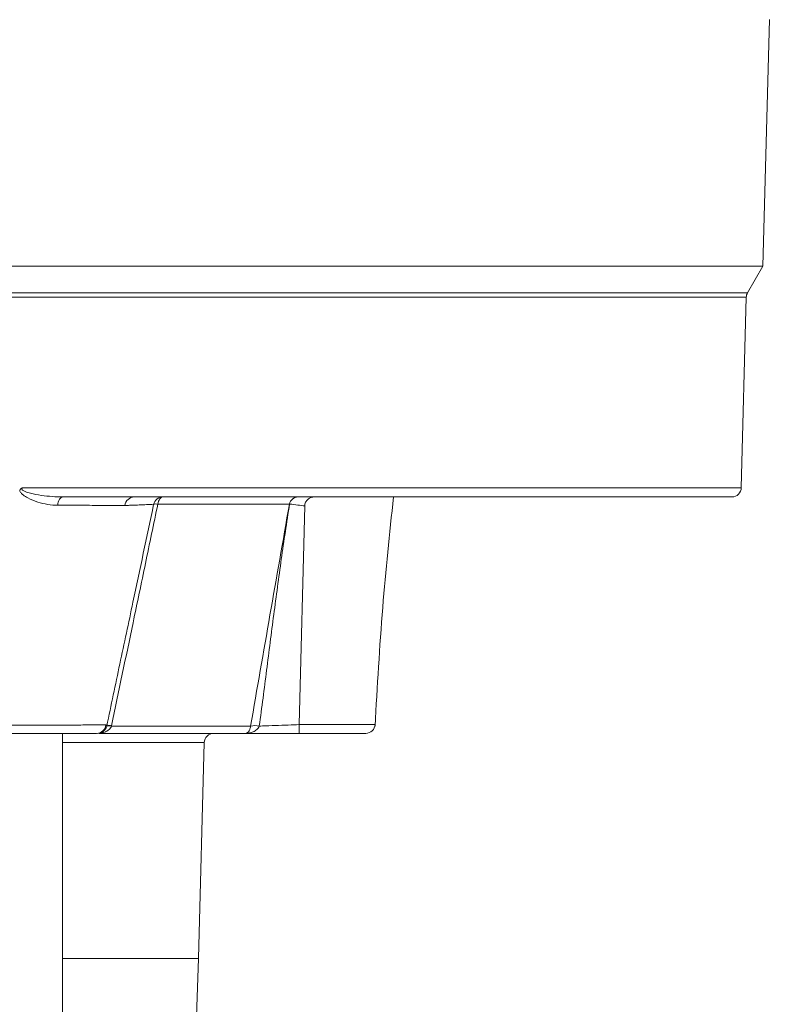
# Model space of a CAD drawing. Units: millimetres. Extents: x 0 to 1276, y 0 to 2610.
# Drawn here: x 315 to 395, y 1613 to 1717 of the extents above; entities that cross this region are included whole.
import ezdxf

# ---------------------------------------------------------------- set-up
doc = ezdxf.new("R2010")
doc.units = ezdxf.units.MM
doc.layers.add('10', color=7, linetype='Continuous')

msp = doc.modelspace()

# ---------------------------------------------------------------- linework, layer by layer
at = {"layer": '10', "color": 7, "linetype": 'Continuous', "lineweight": 15}
for p, q in [((393.89, 1691.24), (394.58, 1717.35)), ((271.42, 1691.24), (393.89, 1691.24)), ((392.27, 1688.44), (393.89, 1691.24)), ((271.48, 1688.44), (392.27, 1688.44)), ((392.14, 1687.96), (271.54, 1687.96)), ((391.61, 1667.82), (392.14, 1687.96)), ((315.55, 1667.82), (391.61, 1667.82)), ((390.61, 1666.85), (319.86, 1666.85)), ((345.43, 1665.9), (344.85, 1642.77)), ((319.82, 1523.84), (319.82, 1641.85)), ((334.8, 1640.87), (319.82, 1640.87)), ((334.2, 1618.05), (334.8, 1640.87)), ((334.2, 1618.05), (319.82, 1618.05)), ((333.07, 1587.21), (334.2, 1618.05))]:
    msp.add_line(p, q, dxfattribs=at)
at = {"layer": '10', "color": 7, "linetype": 'Continuous', "lineweight": 15, "flags": 128}
for points in [[(319.86, 1666.85), (319.76, 1666.83), (319.66, 1666.78), (319.57, 1666.7), (319.49, 1666.6), (319.42, 1666.46), (319.36, 1666.31), (319.32, 1666.15), (319.3, 1665.97)], [(330.42, 1666.85), (330.33, 1666.83), (330.24, 1666.79), (330.16, 1666.72), (330.08, 1666.63), (330.02, 1666.52), (329.96, 1666.39), (329.92, 1666.24), (329.89, 1666.08)]]:
    msp.add_lwpolyline(points, dxfattribs=at)
at = {"layer": '10', "color": 7, "linetype": 'Continuous', "lineweight": 15}
for centre, radius, start, end in [((393.14, 1687.94), 1, 150, 178.5), ((390.61, 1667.85), 1, 270, 358.5), ((327.41, 1665.85), 0.998, 90.1006, 174.6631), ((330.42, 1665.85), 0.997, 90.0736, 167.5144), ((329.7, 1665.29), 0.814, 76.503, 108.1347), ((344.74, 1665.91), 0.941, 91.6454, 168.7249), ((343.94, 1665.71), 0.397, 106.6743, 108.8757), ((344.74, 1665.92), 0.931, 91.966, 168.9795), ((323.41, 1642.85), 1, 270.0001, 354.9724), ((324.78, 1641.95), 0.743, 72.6591, 112.4949), ((324.74, 1641.87), 0.79, 71.5308, 108.4692), ((340.17, 1640.69), 1.98, 76.9544, 103.4313), ((340.17, 1640.69), 1.98, 76.7677, 103.2323), ((351.88, 1642.85), 1, 270, 356.7549), ((335.8, 1640.85), 1, 90, 178.5)]:
    msp.add_arc(centre, radius, start, end, dxfattribs=at)
for points, knots in [([(315.28, 1667.53), (315.3, 1667.59), (315.34, 1667.65), (315.43, 1667.75), (315.49, 1667.79), (315.55, 1667.82)], [0, 0, 0, 0, 0.5, 0.5, 1, 1, 1, 1]), ([(319.3, 1665.97), (318.95, 1665.97), (318.6, 1666), (317.9, 1666.12), (317.55, 1666.2), (316.83, 1666.42), (316.47, 1666.55), (315.96, 1666.83), (315.79, 1666.93), (315.56, 1667.12), (315.49, 1667.19), (315.36, 1667.34), (315.31, 1667.43), (315.28, 1667.53)], [0, 0, 0, 0, 0.25, 0.25, 0.5, 0.5, 0.75, 0.75, 0.875, 0.875, 0.9375, 0.9375, 1, 1, 1, 1]), ([(315.55, 1667.82), (315.53, 1667.8), (315.52, 1667.78), (315.5, 1667.73), (315.5, 1667.7), (315.52, 1667.63), (315.55, 1667.59), (315.67, 1667.5), (315.76, 1667.45), (316.03, 1667.34), (316.22, 1667.28), (316.8, 1667.14), (317.19, 1667.07), (317.96, 1666.96), (318.34, 1666.92), (319.1, 1666.86), (319.49, 1666.85), (319.86, 1666.85)], [0, 0, 0, 0, 0.015625, 0.015625, 0.03125, 0.03125, 0.0625, 0.0625, 0.125, 0.125, 0.25, 0.25, 0.5, 0.5, 0.75, 0.75, 1, 1, 1, 1]), ([(326.42, 1665.94), (326.37, 1665.94), (326.28, 1665.94), (326.04, 1665.95), (325.88, 1665.95), (325.33, 1665.95), (324.84, 1665.96), (323.92, 1665.96), (323.59, 1665.96), (322.86, 1665.96), (322.48, 1665.96), (321.65, 1665.97), (321.21, 1665.97), (320.29, 1665.97), (319.8, 1665.97), (319.3, 1665.97)], [0, 0, 0, 0, 0.125, 0.125, 0.25, 0.25, 0.5, 0.5, 0.625, 0.625, 0.75, 0.75, 0.875, 0.875, 1, 1, 1, 1]), ([(324.49, 1642.64), (324.95, 1644.82), (325.41, 1647), (325.87, 1649.18), (326.33, 1651.36), (326.8, 1653.54), (327.26, 1655.71), (327.99, 1659.16), (328.72, 1662.62), (329.45, 1666.07)], [0, 0, 0, 0, 0.0067529, 0.0067529, 0.0067529, 0.01350579, 0.01350579, 0.01350579, 0.02419781, 0.02419781, 0.02419781, 0.02419781]), ([(329.89, 1666.08), (329.46, 1663.99), (329.02, 1661.9), (328.58, 1659.81), (328.15, 1657.72), (327.71, 1655.64), (327.27, 1653.55), (326.51, 1649.92), (325.76, 1646.29), (325, 1642.66)], [0, 0, 0, 0, 0.00647659, 0.00647659, 0.00647659, 0.01295317, 0.01295317, 0.01295317, 0.02419746, 0.02419746, 0.02419746, 0.02419746]), ([(329.45, 1666.07), (328.94, 1666.05), (328.44, 1666.02), (327.68, 1665.99), (327.43, 1665.98), (327.05, 1665.97), (326.86, 1665.96), (326.64, 1665.95), (326.55, 1665.95), (326.48, 1665.94), (326.45, 1665.94), (326.42, 1665.94)], [0, 0, 0, 0, 0.5, 0.5, 0.75, 0.75, 0.875, 0.9375, 0.96875, 0.96875, 1, 1, 1, 1]), ([(343.81, 1666.09), (343.11, 1666.09), (342.28, 1666.09), (340.85, 1666.08), (340.34, 1666.08), (339.27, 1666.08), (338.71, 1666.08), (337.53, 1666.08), (336.91, 1666.08), (335.63, 1666.08), (334.97, 1666.08), (333.6, 1666.08), (332.89, 1666.08), (331.42, 1666.08), (330.67, 1666.08), (329.89, 1666.08)], [0, 0, 0, 0, 0.25, 0.25, 0.375, 0.375, 0.5, 0.5, 0.625, 0.625, 0.75, 0.75, 0.875, 0.875, 1, 1, 1, 1]), ([(339.71, 1642.62), (340.38, 1646.54), (341.07, 1650.45), (342.44, 1658.28), (343.13, 1662.19), (343.81, 1666.09)], [0, 0, 0, 0, 0.5, 0.5, 1, 1, 1, 1]), ([(343.83, 1666.09), (343.52, 1664.15), (343.23, 1662.21), (342.68, 1658.32), (342.41, 1656.36), (341.9, 1652.45), (341.65, 1650.49), (341.15, 1646.56), (340.89, 1644.59), (340.62, 1642.63)], [0, 0, 0, 0, 0.25, 0.25, 0.5, 0.5, 0.75, 0.75, 1, 1, 1, 1]), ([(346.49, 1666.85), (346.36, 1666.85), (346.23, 1666.83), (345.98, 1666.74), (345.87, 1666.68), (345.66, 1666.5), (345.58, 1666.4), (345.46, 1666.16), (345.43, 1666.03), (345.43, 1665.9)], [0, 0, 0, 0, 0.25, 0.25, 0.5, 0.5, 0.75, 0.75, 1, 1, 1, 1]), ([(352.87, 1642.62), (353.11, 1646.81), (353.56, 1654.9), (354.41, 1662.96), (354.82, 1666.85)], [0, 0, 0, 0, 0.517252, 1, 1, 1, 1]), ([(295.24, 1642.76), (295.25, 1642.76), (295.25, 1642.76), (295.27, 1642.76), (295.29, 1642.76), (295.36, 1642.75), (295.43, 1642.75), (295.71, 1642.75), (295.98, 1642.75), (296.53, 1642.74), (296.74, 1642.74), (297.19, 1642.74), (297.43, 1642.74), (297.96, 1642.73), (298.24, 1642.73), (298.85, 1642.73), (299.17, 1642.73), (300.19, 1642.73), (300.93, 1642.72), (302.12, 1642.72), (302.53, 1642.72), (303.37, 1642.72), (303.81, 1642.72), (305.13, 1642.72), (306.05, 1642.72), (307.45, 1642.72), (307.93, 1642.72), (308.88, 1642.72), (309.36, 1642.72), (310.79, 1642.72), (311.74, 1642.72), (313.15, 1642.72), (313.62, 1642.72), (314.53, 1642.72), (314.98, 1642.72), (315.86, 1642.72), (316.29, 1642.72), (317.13, 1642.72), (317.54, 1642.72), (318.74, 1642.72), (319.47, 1642.73), (320.48, 1642.73), (320.8, 1642.73), (321.41, 1642.73), (321.7, 1642.73), (322.49, 1642.74), (322.94, 1642.74), (323.49, 1642.74), (323.65, 1642.75), (323.92, 1642.75), (324.04, 1642.75), (324.22, 1642.75), (324.29, 1642.75), (324.36, 1642.76), (324.38, 1642.76), (324.4, 1642.76), (324.4, 1642.76), (324.4, 1642.76)], [0, 0, 0, 0, 0.015625, 0.015625, 0.03125, 0.03125, 0.0625, 0.0625, 0.125, 0.125, 0.15625, 0.15625, 0.1875, 0.1875, 0.21875, 0.21875, 0.25, 0.25, 0.3125, 0.3125, 0.34375, 0.34375, 0.375, 0.375, 0.4375, 0.4375, 0.46875, 0.46875, 0.5, 0.5, 0.5625, 0.5625, 0.59375, 0.59375, 0.625, 0.625, 0.65625, 0.65625, 0.6875, 0.6875, 0.75, 0.75, 0.78125, 0.78125, 0.8125, 0.8125, 0.875, 0.875, 0.90625, 0.90625, 0.9375, 0.9375, 0.96875, 0.96875, 0.984375, 0.984375, 1, 1, 1, 1]), ([(324.49, 1642.62), (324.45, 1642.47), (324.39, 1642.35), (324.25, 1642.16), (324.16, 1642.08), (323.9, 1641.9), (323.71, 1641.85), (323.52, 1641.85)], [0, 0, 0, 0, 0.25, 0.25, 0.5, 0.5, 1, 1, 1, 1]), ([(324.99, 1642.62), (324.94, 1642.47), (324.85, 1642.35), (324.63, 1642.15), (324.5, 1642.08), (324.1, 1641.9), (323.81, 1641.85), (323.52, 1641.85)], [0, 0, 0, 0, 0.25, 0.25, 0.5, 0.5, 1, 1, 1, 1]), ([(324.4, 1642.76), (324.41, 1642.76), (324.41, 1642.75), (324.41, 1642.75), (324.42, 1642.74), (324.43, 1642.73), (324.43, 1642.72), (324.45, 1642.71), (324.46, 1642.69), (324.47, 1642.67), (324.48, 1642.66), (324.48, 1642.65), (324.49, 1642.64)], [0, 0, 0, 0, 0.002, 0.002, 0.002, 0.01, 0.01, 0.01, 0.026, 0.026, 0.026, 0.03652435, 0.03652435, 0.03652435, 0.03652435]), ([(324.99, 1642.62), (325.87, 1642.62), (326.72, 1642.62), (328.38, 1642.61), (329.18, 1642.61), (331.49, 1642.61), (332.9, 1642.61), (335.42, 1642.61), (336.52, 1642.62), (337.91, 1642.62), (338.33, 1642.62), (339.09, 1642.62), (339.43, 1642.62), (339.71, 1642.62)], [0, 0, 0, 0, 0.125, 0.125, 0.25, 0.25, 0.5, 0.5, 0.75, 0.75, 0.875, 0.875, 1, 1, 1, 1]), ([(339.71, 1642.62), (339.69, 1642.47), (339.65, 1642.34), (339.57, 1642.14), (339.52, 1642.07), (339.42, 1641.95), (339.36, 1641.91), (339.26, 1641.86), (339.21, 1641.85), (339.15, 1641.85)], [0, 0, 0, 0, 0.25, 0.25, 0.5, 0.5, 0.75, 0.75, 1, 1, 1, 1]), ([(340.62, 1642.62), (340.57, 1642.46), (340.47, 1642.34), (340.24, 1642.14), (340.11, 1642.07), (339.72, 1641.9), (339.43, 1641.85), (339.15, 1641.85)], [0, 0, 0, 0, 0.25, 0.25, 0.5, 0.5, 1, 1, 1, 1]), ([(340.62, 1642.62), (340.74, 1642.62), (340.85, 1642.63), (340.97, 1642.63), (341.42, 1642.65), (341.87, 1642.66), (342.33, 1642.68), (342.78, 1642.69), (343.24, 1642.71), (343.69, 1642.73), (344.08, 1642.74), (344.46, 1642.75), (344.85, 1642.77), (344.85, 1642.77), (344.85, 1642.77), (344.85, 1642.77)], [0.000720233, 0.000720233, 0.000720233, 0.000720233, 0.001066992, 0.001066992, 0.001066992, 0.002427299, 0.002427299, 0.002427299, 0.003797099, 0.003797099, 0.003797099, 0.004951881, 0.004951881, 0.004951881, 0.004951941, 0.004951941, 0.004951941, 0.004951941]), ([(344.85, 1642.77), (344.85, 1642.64), (344.85, 1642.52), (344.84, 1642.3), (344.84, 1642.2), (344.84, 1642.03), (344.84, 1641.96), (344.83, 1641.87), (344.83, 1641.85), (344.83, 1641.85)], [0, 0, 0, 0, 0.25, 0.25, 0.5, 0.5, 0.75, 0.75, 1, 1, 1, 1]), ([(344.85, 1642.77), (344.85, 1642.77), (345.46, 1642.77), (346.97, 1642.77), (349.24, 1642.77), (351.26, 1642.77), (352.62, 1642.78), (352.79, 1642.79), (352.87, 1642.79)], [0, 0, 0, 0, 0.000005, 0.145641, 0.359996, 0.574333, 0.788266, 1, 1, 1, 1]), ([(323.41, 1641.85), (323.41, 1641.85), (323.4, 1641.85), (323.38, 1641.85), (323.37, 1641.85), (323.3, 1641.85), (323.24, 1641.85), (323.07, 1641.85), (322.96, 1641.85), (322.71, 1641.85), (322.56, 1641.85), (322.05, 1641.85), (321.63, 1641.85), (320.89, 1641.85), (320.63, 1641.85), (320.06, 1641.85), (319.76, 1641.85), (318.82, 1641.85), (318.13, 1641.85), (317.02, 1641.85), (316.63, 1641.85), (315.85, 1641.85), (315.45, 1641.85), (314.63, 1641.85), (314.21, 1641.85), (313.36, 1641.85), (312.92, 1641.85), (311.61, 1641.85), (310.72, 1641.85), (309.39, 1641.85), (308.95, 1641.85), (308.06, 1641.85), (307.61, 1641.85), (306.3, 1641.85), (305.45, 1641.85), (304.22, 1641.85), (303.81, 1641.85), (303.02, 1641.85), (302.64, 1641.85), (301.54, 1641.85), (300.85, 1641.85), (299.9, 1641.85), (299.6, 1641.85), (299.03, 1641.85), (298.51, 1641.85), (298.05, 1641.85), (297.63, 1641.85), (297.44, 1641.85), (296.93, 1641.85), (296.67, 1641.85), (296.41, 1641.85), (296.35, 1641.85), (296.28, 1641.85), (296.27, 1641.85), (296.25, 1641.85), (296.24, 1641.85), (296.24, 1641.85)], [0, 0, 0, 0, 0.015625, 0.015625, 0.03125, 0.03125, 0.0625, 0.0625, 0.09375, 0.09375, 0.125, 0.125, 0.1875, 0.1875, 0.21875, 0.21875, 0.25, 0.25, 0.3125, 0.3125, 0.34375, 0.34375, 0.375, 0.375, 0.40625, 0.40625, 0.4375, 0.4375, 0.5, 0.5, 0.53125, 0.53125, 0.5625, 0.5625, 0.625, 0.625, 0.65625, 0.65625, 0.6875, 0.6875, 0.75, 0.75, 0.78125, 0.78125, 0.8125, 0.84375, 0.84375, 0.875, 0.875, 0.9375, 0.9375, 0.96875, 0.96875, 0.984375, 0.984375, 1, 1, 1, 1]), ([(339.15, 1641.85), (338.73, 1641.85), (337.9, 1641.85), (335.93, 1641.85), (333.71, 1641.85), (331.29, 1641.85), (328.86, 1641.85), (326.31, 1641.85), (324.55, 1641.85), (323.69, 1641.85)], [0, 0, 0, 0, 0.1759384, 0.3406826, 0.5054272, 0.6348913, 0.7643551, 0.8861112, 1, 1, 1, 1]), ([(344.83, 1641.85), (344.44, 1641.85), (344.05, 1641.85), (343.66, 1641.85), (343.21, 1641.85), (342.75, 1641.85), (342.3, 1641.85), (341.84, 1641.85), (341.39, 1641.85), (340.94, 1641.85), (340.49, 1641.85), (340.03, 1641.85), (339.58, 1641.85), (339.44, 1641.85), (339.3, 1641.85), (339.15, 1641.85)], [0, 0, 0, 0, 0.001167583, 0.001167583, 0.001167583, 0.002534451, 0.002534451, 0.002534451, 0.003892029, 0.003892029, 0.003892029, 0.005249607, 0.005249607, 0.005249607, 0.005678897, 0.005678897, 0.005678897, 0.005678897]), ([(351.87, 1641.85), (351.8, 1641.85), (351.65, 1641.85), (350.46, 1641.85), (348.69, 1641.85), (346.7, 1641.85), (345.37, 1641.85), (344.83, 1641.85)], [0, 0, 0, 0, 0.210323, 0.424201, 0.638505, 0.852879, 1, 1, 1, 1])]:
    msp.add_open_spline(points, degree=3, knots=knots, dxfattribs=at)
for points in [[(345.43, 1665.9), (344.97, 1665.96), (344.44, 1666.03), (343.83, 1666.09)], [(324.49, 1642.62), (324.49, 1642.62), (324.49, 1642.63), (324.49, 1642.64)], [(325, 1642.66), (324.99, 1642.65), (324.99, 1642.63), (324.99, 1642.62)], [(339.71, 1642.62), (339.71, 1642.62), (339.71, 1642.62), (339.71, 1642.62)], [(340.62, 1642.63), (340.62, 1642.63), (340.62, 1642.62), (340.62, 1642.62)], [(344.85, 1642.77), (344.85, 1642.77), (344.85, 1642.77), (344.85, 1642.77)]]:
    msp.add_open_spline(points, degree=3, dxfattribs=at)

doc.saveas('drawing.dxf')
